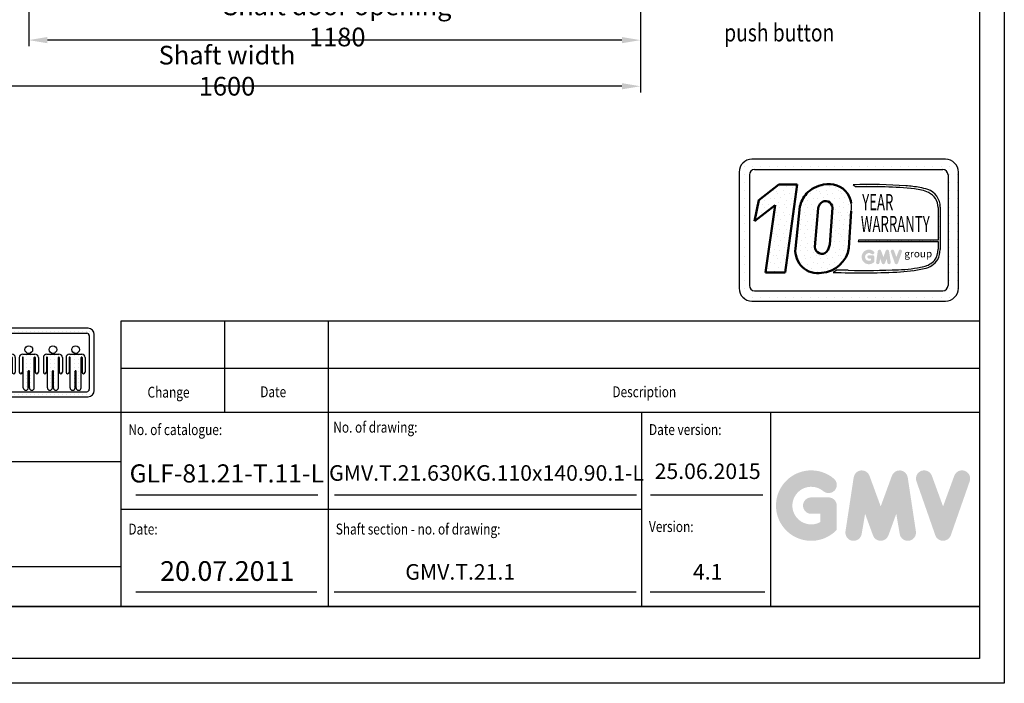
# Model space of a CAD drawing. Units: inches. Extents: x 2 to 33586, y -1 to 53739.
# Drawn here: x 13857 to 15756, y 27485 to 28766 of the extents above; entities that cross this region are included whole.
import ezdxf
from ezdxf.enums import TextEntityAlignment as Align

# ---------------------------------------------------------------- set-up
doc = ezdxf.new("R2010")
doc.units = ezdxf.units.IN
doc.header["$MEASUREMENT"] = 0
doc.linetypes.add('CONTINUA', pattern=[0])
for name, color, linetype in [('CARTIGLIO', 7, 'CONTINUA'), ('MURO', 7, 'Continuous'), ('TABELLA-GIALLO', 2, 'Continuous'), ('TESTO', 2, 'Continuous'), ('VANO', 7, 'Continuous')]:
    doc.layers.add(name, color=color, linetype=linetype)
doc.layers.add('QUOTE', color=1, linetype='Continuous', lineweight=15)
doc.styles.add('GMV', font='verdana.TTF')
doc.styles.add('QUOTE', font='romans.shx', dxfattribs={"width": 0.8})
doc.styles.add('ROMANS', font='romans.shx', dxfattribs={"width": 0.8})
doc.dimstyles.new('GMV', dxfattribs={"dimscale": 12, "dimtxt": 3, "dimasz": 3, "dimexe": 1, "dimexo": 0.5, "dimgap": 1, "dimtad": 1, "dimdec": 1, "dimdsep": 46, "dimtxsty": 'QUOTE', "dimcen": 0, "dimclrt": 2, "dimadec": 0, "dimazin": 0, "dimtfac": 1, "dimtdec": 1, "dimtmove": 0, "dimatfit": 3, "dimfxl": 1, "dimtvp": 1, "dimtolj": 1, "dimarcsym": 0})
pattern_1 = [(0, (15192.08, 28186.372), (0, 41.472), [0, -41.472]), (0, (15205.353, 28187.2), (0, 41.472), [0, -41.472]), (0, (15197.888, 28196.326), (0, 41.472), [0, -41.472]), (0, (15207.01, 28202.96), (0, 41.472), [0, -41.472]), (0, (15196.23, 28205.45), (0, 41.472), [0, -41.472]), (0, (15199.547, 28215.403), (0, 41.472), [0, -41.472]), (0, (15193.74, 28222.868), (0, 41.472), [0, -41.472]), (0, (15207.01, 28222.04), (0, 41.472), [0, -41.472]), (0, (15216.965, 28223.697), (0, 41.472), [0, -41.472]), (0, (15221.94, 28213.744), (0, 41.472), [0, -41.472]), (0, (15230.236, 28212.915), (0, 41.472), [0, -41.472]), (0, (15230.236, 28197.985), (0, 41.472), [0, -41.472]), (0, (15222.77, 28193.01), (0, 41.472), [0, -41.472]), (0, (15211.16, 28195.496), (0, 41.472), [0, -41.472]), (0, (15218.624, 28202.96), (0, 41.472), [0, -41.472]), (0, (15211.16, 28210.426), (0, 41.472), [0, -41.472]), (0, (15228.577, 28187.2), (0, 41.472), [0, -41.472])]

# ---------------------------------------------------------------- blocks, each defined once
blk = doc.blocks.new('*D702')
at = {"layer": 'Defpoints', "color": 0}
for p in [(13454.4, 29198.7), (15054.4, 29198.7), (13454.4, 28637.8)]:
    blk.add_point(p, dxfattribs=at)
at = {"layer": 'QUOTE', "color": 0, "lineweight": -2}
for p, q in [((13454.4, 29192.7), (13454.4, 28625.8)), ((15054.4, 29192.7), (15054.4, 28625.8)), ((15018.4, 28637.8), (13490.4, 28637.8))]:
    blk.add_line(p, q, dxfattribs=at)
at = {"layer": 'QUOTE', "color": 0}
for points in [[(13490.4, 28643.8), (13490.4, 28631.8), (13454.4, 28637.8)], [(15018.4, 28631.8), (15018.4, 28643.8), (15054.4, 28637.8)]]:
    blk.add_solid(points, dxfattribs=at)
at = {"layer": 'QUOTE', "color": 2, "insert": (14256.8, 28667.8), "char_height": 36, "attachment_point": 5, "style": 'QUOTE'}
blk.add_mtext('Shaft width \\A1;1600', dxfattribs=at)
blk = doc.blocks.new('*D704')
at = {"layer": 'Defpoints', "color": 0}
for p in [(13904.4, 29138.7), (15044.4, 29048.7), (13904.4, 28810)]:
    blk.add_point(p, dxfattribs=at)
at = {"layer": 'QUOTE', "color": 0, "lineweight": -2}
for p, q in [((13904.4, 29132.7), (13904.4, 28798)), ((15044.4, 29042.7), (15044.4, 28798)), ((15008.4, 28810), (13940.4, 28810))]:
    blk.add_line(p, q, dxfattribs=at)
at = {"layer": 'QUOTE', "color": 0}
for points in [[(13940.4, 28816), (13940.4, 28804), (13904.4, 28810)], [(15008.4, 28804), (15008.4, 28816), (15044.4, 28810)]]:
    blk.add_solid(points, dxfattribs=at)
at = {"layer": 'QUOTE', "color": 2, "insert": (14474.4, 28840), "char_height": 36, "attachment_point": 5, "style": 'QUOTE'}
blk.add_mtext('Door frame \\A1;1140x2225', dxfattribs=at)
blk = doc.blocks.new('*D758')
at = {"color": 0, "lineweight": -2}
for p, q in [((13874.4, 29054.4), (13874.4, 28714.8)), ((15054.4, 29054.9), (15054.4, 28714.8)), ((15018.4, 28726.8), (13910.4, 28726.8))]:
    blk.add_line(p, q, dxfattribs=at)
at = {"color": 0}
for points in [[(13910.4, 28732.8), (13910.4, 28720.8), (13874.4, 28726.8)], [(15018.4, 28720.8), (15018.4, 28732.8), (15054.4, 28726.8)]]:
    blk.add_solid(points, dxfattribs=at)
at = {"layer": 'Defpoints', "color": 0}
for p in [(13874.4, 29060.4), (15054.4, 29060.9), (13874.4, 28726.8)]:
    blk.add_point(p, dxfattribs=at)
at = {"color": 2, "insert": (14469.4, 28762.8), "char_height": 36, "attachment_point": 5, "style": 'QUOTE'}
blk.add_mtext('Shaft door opening \\A1;1180', dxfattribs=at)
blk = doc.blocks.new('osobowy3')
at = {"layer": 'CARTIGLIO'}
for p, q in [((-200.5, 114.5), (-200.5, 114.5)), ((-199.1, 122.1), (-199.1, 122.1)), ((-195.4, 122.1), (-195.4, 122.1)), ((-195.4, 114.5), (-195.4, 114.5)), ((-187.8, 122.1), (-187.8, 122.1)), ((-180.2, 122.1), (-180.2, 122.1)), ((-172.6, 122.1), (-172.6, 122.1)), ((-164.9, 122.1), (-164.9, 122.1)), ((-157.3, 122.1), (-157.3, 122.1)), ((-149.7, 122.1), (-149.7, 122.1)), ((-142.1, 122.1), (-142.1, 122.1)), ((-134.5, 122.1), (-134.5, 122.1)), ((-126.8, 122.1), (-126.8, 122.1)), ((-119.2, 122.1), (-119.2, 122.1)), ((-111.6, 122.1), (-111.6, 122.1)), ((-104, 122.1), (-104, 122.1)), ((-96.4, 122.1), (-96.4, 122.1)), ((-88.7, 122.1), (-88.7, 122.1)), ((-81.1, 122.1), (-81.1, 122.1)), ((-73.5, 122.1), (-73.5, 122.1)), ((-65.9, 122.1), (-65.9, 122.1)), ((-58.3, 122.1), (-58.3, 122.1)), ((-50.6, 122.1), (-50.6, 122.1)), ((-43, 122.1), (-43, 122.1)), ((-35.4, 122.1), (-35.4, 122.1)), ((-27.8, 122.1), (-27.8, 122.1)), ((-20.2, 122.1), (-20.2, 122.1)), ((-12.5, 122.1), (-12.5, 122.1)), ((-6.1, 114.5), (-6.1, 114.5)), ((-4.9, 122.1), (-4.9, 122.1)), ((-4.9, 114.5), (-4.9, 114.5)), ((2.7, 114.5), (2.7, 114.5)), ((-200.5, 106.9), (-200.5, 106.9)), ((-200.5, 99.3), (-200.5, 99.3)), ((-195.4, 106.9), (-195.4, 106.9)), ((-195.4, 99.3), (-195.4, 99.3)), ((-6.1, 106.9), (-6.1, 106.9)), ((-6.1, 99.3), (-6.1, 99.3)), ((-4.9, 106.9), (-4.9, 106.9)), ((-4.9, 99.3), (-4.9, 99.3)), ((2.7, 106.9), (2.7, 106.9)), ((2.7, 99.3), (2.7, 99.3)), ((-200.5, 91.6), (-200.5, 91.6)), ((-200.5, 84), (-200.5, 84)), ((-200.5, 76.4), (-200.5, 76.4)), ((-195.4, 91.6), (-195.4, 91.6)), ((-195.4, 84), (-195.4, 84)), ((-195.4, 76.4), (-195.4, 76.4)), ((-183.9, 76.4), (-183.9, 76.4)), ((-180.2, 76.4), (-180.2, 76.4)), ((-173.8, 84), (-173.8, 84)), ((-173.4, 91.6), (-173.4, 91.6)), ((-172.6, 91.6), (-172.6, 91.6)), ((-172.6, 84), (-172.6, 84)), ((-172.6, 76.4), (-172.6, 76.4)), ((-164.9, 91.6), (-164.9, 91.6)), ((-164.9, 84), (-164.9, 84)), ((-164.9, 76.4), (-164.9, 76.4)), ((-157.3, 76.4), (-157.3, 76.4)), ((-139.5, 76.4), (-139.5, 76.4)), ((-134.5, 76.4), (-134.5, 76.4)), ((-129.3, 84), (-129.3, 84)), ((-128.9, 91.6), (-128.9, 91.6)), ((-126.8, 91.6), (-126.8, 91.6)), ((-126.8, 84), (-126.8, 84)), ((-126.8, 76.4), (-126.8, 76.4)), ((-119.2, 91.6), (-119.2, 91.6)), ((-119.2, 84), (-119.2, 84)), ((-119.2, 76.4), (-119.2, 76.4)), ((-111.6, 76.4), (-111.6, 76.4)), ((-93, 76.4), (-93, 76.4)), ((-88.7, 76.4), (-88.7, 76.4)), ((-82.9, 84), (-82.9, 84)), ((-82.4, 91.6), (-82.4, 91.6)), ((-81.1, 91.6), (-81.1, 91.6)), ((-81.1, 84), (-81.1, 84)), ((-81.1, 76.4), (-81.1, 76.4)), ((-73.5, 91.6), (-73.5, 91.6)), ((-73.5, 84), (-73.5, 84)), ((-73.5, 76.4), (-73.5, 76.4)), ((-65.9, 76.4), (-65.9, 76.4)), ((-49.2, 76.4), (-49.2, 76.4)), ((-43, 76.4), (-43, 76.4)), ((-39, 84), (-39, 84)), ((-38.6, 91.6), (-38.6, 91.6)), ((-35.4, 91.6), (-35.4, 91.6)), ((-35.4, 84), (-35.4, 84)), ((-35.4, 76.4), (-35.4, 76.4)), ((-27.8, 91.6), (-27.8, 91.6)), ((-27.8, 84), (-27.8, 84)), ((-27.8, 76.4), (-27.8, 76.4)), ((-20.2, 76.4), (-20.2, 76.4)), ((-6.1, 91.6), (-6.1, 91.6)), ((-6.1, 84), (-6.1, 84)), ((-6.1, 76.4), (-6.1, 76.4)), ((-4.9, 91.6), (-4.9, 91.6)), ((-4.9, 84), (-4.9, 84)), ((-4.9, 76.4), (-4.9, 76.4)), ((2.7, 91.6), (2.7, 91.6)), ((2.7, 84), (2.7, 84)), ((2.7, 76.4), (2.7, 76.4)), ((-200.5, 68.8), (-200.5, 68.8)), ((-200.5, 61.2), (-200.5, 61.2)), ((-195.4, 68.8), (-195.4, 68.8)), ((-195.4, 61.2), (-195.4, 61.2)), ((-185.7, 68.8), (-185.7, 68.8)), ((-185.7, 61.2), (-185.7, 61.2)), ((-180.2, 68.8), (-180.2, 68.8)), ((-180.2, 61.2), (-180.2, 61.2)), ((-177.9, 68.8), (-177.9, 68.8)), ((-177.9, 61.2), (-177.9, 61.2)), ((-172.6, 68.8), (-172.6, 68.8)), ((-172.6, 61.2), (-172.6, 61.2)), ((-164.9, 68.8), (-164.9, 68.8)), ((-164.9, 61.2), (-164.9, 61.2)), ((-157.3, 68.8), (-157.3, 68.8)), ((-157.3, 61.2), (-157.3, 61.2)), ((-154.9, 68.8), (-154.9, 68.8)), ((-154.9, 61.2), (-154.9, 61.2)), ((-149.7, 68.8), (-149.7, 68.8)), ((-149.7, 61.2), (-149.7, 61.2)), ((-141.2, 68.8), (-141.2, 68.8)), ((-141.2, 61.2), (-141.2, 61.2)), ((-133.4, 68.8), (-133.4, 68.8)), ((-133.4, 61.2), (-133.4, 61.2)), ((-126.8, 68.8), (-126.8, 68.8)), ((-126.8, 61.2), (-126.8, 61.2)), ((-119.2, 68.8), (-119.2, 68.8)), ((-119.2, 61.2), (-119.2, 61.2)), ((-110.4, 68.8), (-110.4, 68.8)), ((-110.4, 61.2), (-110.4, 61.2)), ((-94.8, 68.8), (-94.8, 68.8)), ((-94.8, 61.2), (-94.8, 61.2)), ((-87, 68.8), (-87, 68.8)), ((-87, 61.2), (-87, 61.2)), ((-81.1, 68.8), (-81.1, 68.8)), ((-81.1, 61.2), (-81.1, 61.2)), ((-73.5, 68.8), (-73.5, 68.8)), ((-73.5, 61.2), (-73.5, 61.2)), ((-65.9, 68.8), (-65.9, 68.8)), ((-65.9, 61.2), (-65.9, 61.2)), ((-64, 68.8), (-64, 68.8)), ((-64, 61.2), (-64, 61.2)), ((-58.3, 68.8), (-58.3, 68.8)), ((-58.3, 61.2), (-58.3, 61.2)), ((-51, 68.8), (-51, 68.8)), ((-51, 61.2), (-51, 61.2)), ((-50.6, 68.8), (-50.6, 68.8)), ((-50.6, 61.2), (-50.6, 61.2)), ((-43.2, 68.8), (-43.2, 68.8)), ((-43.2, 61.2), (-43.2, 61.2)), ((-43, 68.8), (-43, 68.8)), ((-43, 61.2), (-43, 61.2)), ((-35.4, 68.8), (-35.4, 68.8)), ((-35.4, 61.2), (-35.4, 61.2)), ((-27.8, 68.8), (-27.8, 68.8)), ((-27.8, 61.2), (-27.8, 61.2)), ((-20.2, 68.8), (-20.2, 68.8)), ((-20.2, 68.8), (-20.2, 68.8)), ((-20.2, 61.2), (-20.2, 61.2)), ((-20.2, 61.2), (-20.2, 61.2)), ((-6.1, 68.8), (-6.1, 68.8)), ((-6.1, 61.2), (-6.1, 61.2)), ((-4.9, 68.8), (-4.9, 68.8)), ((-4.9, 61.2), (-4.9, 61.2)), ((2.7, 68.8), (2.7, 68.8)), ((2.7, 61.2), (2.7, 61.2)), ((-200.5, 53.5), (-200.5, 53.5)), ((-200.5, 45.9), (-200.5, 45.9)), ((-200.5, 38.3), (-200.5, 38.3)), ((-195.4, 53.5), (-195.4, 53.5)), ((-195.4, 45.9), (-195.4, 45.9)), ((-195.4, 38.3), (-195.4, 38.3)), ((-185.7, 53.5), (-185.7, 53.5)), ((-185.7, 45.9), (-185.7, 45.9)), ((-180.2, 53.5), (-180.2, 53.5)), ((-180.2, 45.9), (-180.2, 45.9)), ((-177.9, 53.5), (-177.9, 53.5)), ((-177.9, 45.9), (-177.9, 45.9)), ((-177.9, 38.3), (-177.9, 38.3)), ((-172.6, 53.5), (-172.6, 53.5)), ((-172.6, 45.9), (-172.6, 45.9)), ((-172.6, 38.3), (-172.6, 38.3)), ((-166.4, 45.9), (-166.4, 45.9)), ((-166.3, 38.3), (-166.3, 38.3)), ((-164.9, 53.5), (-164.9, 53.5)), ((-164.9, 45.9), (-164.9, 45.9)), ((-164.9, 38.3), (-164.9, 38.3)), ((-157.3, 53.5), (-157.3, 53.5)), ((-157.3, 45.9), (-157.3, 45.9)), ((-157.3, 38.3), (-157.3, 38.3)), ((-154.9, 53.5), (-154.9, 53.5)), ((-154.9, 45.9), (-154.9, 45.9)), ((-149.7, 53.5), (-149.7, 53.5)), ((-149.7, 45.9), (-149.7, 45.9)), ((-141.2, 53.5), (-141.2, 53.5)), ((-141.2, 45.9), (-141.2, 45.9)), ((-133.4, 53.5), (-133.4, 53.5)), ((-133.4, 45.9), (-133.4, 45.9)), ((-133.4, 38.3), (-133.4, 38.3)), ((-126.8, 53.5), (-126.8, 53.5)), ((-126.8, 45.9), (-126.8, 45.9)), ((-126.8, 38.3), (-126.8, 38.3)), ((-121.9, 45.9), (-121.9, 45.9)), ((-121.8, 38.3), (-121.8, 38.3)), ((-119.2, 53.5), (-119.2, 53.5)), ((-119.2, 45.9), (-119.2, 45.9)), ((-119.2, 38.3), (-119.2, 38.3)), ((-110.4, 53.5), (-110.4, 53.5)), ((-110.4, 45.9), (-110.4, 45.9)), ((-94.8, 53.5), (-94.8, 53.5)), ((-94.8, 45.9), (-94.8, 45.9)), ((-87, 53.5), (-87, 53.5)), ((-87, 45.9), (-87, 45.9)), ((-87, 38.3), (-87, 38.3)), ((-81.1, 53.5), (-81.1, 53.5)), ((-81.1, 45.9), (-81.1, 45.9)), ((-81.1, 38.3), (-81.1, 38.3)), ((-75.5, 45.9), (-75.5, 45.9)), ((-75.4, 38.3), (-75.4, 38.3)), ((-73.5, 53.5), (-73.5, 53.5)), ((-73.5, 45.9), (-73.5, 45.9)), ((-73.5, 38.3), (-73.5, 38.3)), ((-65.9, 53.5), (-65.9, 53.5)), ((-65.9, 45.9), (-65.9, 45.9)), ((-65.9, 38.3), (-65.9, 38.3)), ((-64, 53.5), (-64, 53.5)), ((-64, 45.9), (-64, 45.9)), ((-58.3, 53.5), (-58.3, 53.5)), ((-58.3, 45.9), (-58.3, 45.9)), ((-51, 53.5), (-51, 53.5)), ((-51, 45.9), (-51, 45.9)), ((-50.6, 53.5), (-50.6, 53.5)), ((-50.6, 45.9), (-50.6, 45.9)), ((-43.2, 53.5), (-43.2, 53.5)), ((-43.2, 45.9), (-43.2, 45.9)), ((-43.2, 38.3), (-43.2, 38.3)), ((-43, 53.5), (-43, 53.5)), ((-43, 45.9), (-43, 45.9)), ((-43, 38.3), (-43, 38.3)), ((-35.4, 53.5), (-35.4, 53.5)), ((-35.4, 45.9), (-35.4, 45.9)), ((-35.4, 38.3), (-35.4, 38.3)), ((-31.7, 45.9), (-31.7, 45.9)), ((-31.6, 38.3), (-31.6, 38.3)), ((-27.8, 53.5), (-27.8, 53.5)), ((-27.8, 45.9), (-27.8, 45.9)), ((-27.8, 38.3), (-27.8, 38.3)), ((-20.2, 53.5), (-20.2, 53.5)), ((-20.2, 53.5), (-20.2, 53.5)), ((-20.2, 45.9), (-20.2, 45.9)), ((-20.2, 45.9), (-20.2, 45.9)), ((-6.1, 53.5), (-6.1, 53.5)), ((-6.1, 45.9), (-6.1, 45.9)), ((-6.1, 38.3), (-6.1, 38.3)), ((-4.9, 53.5), (-4.9, 53.5)), ((-4.9, 45.9), (-4.9, 45.9)), ((-4.9, 38.3), (-4.9, 38.3)), ((2.7, 53.5), (2.7, 53.5)), ((2.7, 45.9), (2.7, 45.9)), ((2.7, 38.3), (2.7, 38.3)), ((-200.5, 30.7), (-200.5, 30.7)), ((-200.5, 23.1), (-200.5, 23.1)), ((-195.4, 30.7), (-195.4, 30.7)), ((-195.4, 23.1), (-195.4, 23.1)), ((-177.9, 30.7), (-177.9, 30.7)), ((-177.9, 23.1), (-177.9, 23.1)), ((-172.6, 30.7), (-172.6, 30.7)), ((-172.6, 23.1), (-172.6, 23.1)), ((-166.3, 30.7), (-166.3, 30.7)), ((-166.3, 23.1), (-166.3, 23.1)), ((-164.9, 30.7), (-164.9, 30.7)), ((-164.9, 23.1), (-164.9, 23.1)), ((-157.3, 30.7), (-157.3, 30.7)), ((-157.3, 23.1), (-157.3, 23.1)), ((-133.4, 30.7), (-133.4, 30.7)), ((-133.4, 23.1), (-133.4, 23.1)), ((-126.8, 30.7), (-126.8, 30.7)), ((-126.8, 23.1), (-126.8, 23.1)), ((-121.8, 30.7), (-121.8, 30.7)), ((-121.8, 23.1), (-121.8, 23.1)), ((-119.2, 30.7), (-119.2, 30.7)), ((-119.2, 23.1), (-119.2, 23.1)), ((-87, 30.7), (-87, 30.7)), ((-87, 23.1), (-87, 23.1)), ((-81.1, 30.7), (-81.1, 30.7)), ((-81.1, 23.1), (-81.1, 23.1)), ((-75.4, 30.7), (-75.4, 30.7)), ((-75.4, 23.1), (-75.4, 23.1)), ((-73.5, 30.7), (-73.5, 30.7)), ((-73.5, 23.1), (-73.5, 23.1)), ((-65.9, 30.7), (-65.9, 30.7)), ((-65.9, 23.1), (-65.9, 23.1)), ((-43.2, 30.7), (-43.2, 30.7)), ((-43.2, 23.1), (-43.2, 23.1)), ((-43, 30.7), (-43, 30.7)), ((-43, 23.1), (-43, 23.1)), ((-35.4, 30.7), (-35.4, 30.7)), ((-35.4, 23.1), (-35.4, 23.1)), ((-31.6, 30.7), (-31.6, 30.7)), ((-31.6, 23.1), (-31.6, 23.1)), ((-27.8, 30.7), (-27.8, 30.7)), ((-27.8, 23.1), (-27.8, 23.1)), ((-6.1, 30.7), (-6.1, 30.7)), ((-6.1, 23.1), (-6.1, 23.1)), ((-4.9, 30.7), (-4.9, 30.7)), ((-4.9, 23.1), (-4.9, 23.1)), ((2.7, 30.7), (2.7, 30.7)), ((2.7, 23.1), (2.7, 23.1)), ((-200.5, 15.4), (-200.5, 15.4)), ((-200.4, 7.8), (-200.4, 7.8)), ((-197.1, 0.2), (-197.1, 0.2)), ((-195.4, 15.4), (-195.4, 15.4)), ((-195.4, 7.8), (-195.4, 7.8)), ((-195.4, 0.2), (-195.4, 0.2)), ((-187.8, 0.2), (-187.8, 0.2)), ((-180.2, 0.2), (-180.2, 0.2)), ((-177.9, 15.4), (-177.9, 15.4)), ((-172.6, 15.4), (-172.6, 15.4)), ((-172.6, 0.2), (-172.6, 0.2)), ((-166.3, 15.4), (-166.3, 15.4)), ((-164.9, 15.4), (-164.9, 15.4)), ((-164.9, 0.2), (-164.9, 0.2)), ((-157.3, 15.4), (-157.3, 15.4)), ((-157.3, 0.2), (-157.3, 0.2)), ((-149.7, 0.2), (-149.7, 0.2)), ((-142.1, 0.2), (-142.1, 0.2)), ((-134.5, 0.2), (-134.5, 0.2)), ((-133.4, 15.4), (-133.4, 15.4)), ((-126.8, 15.4), (-126.8, 15.4)), ((-126.8, 0.2), (-126.8, 0.2)), ((-121.8, 15.4), (-121.8, 15.4)), ((-119.2, 15.4), (-119.2, 15.4)), ((-119.2, 0.2), (-119.2, 0.2)), ((-111.6, 0.2), (-111.6, 0.2)), ((-104, 0.2), (-104, 0.2)), ((-96.4, 0.2), (-96.4, 0.2)), ((-88.7, 0.2), (-88.7, 0.2)), ((-87, 15.4), (-87, 15.4)), ((-81.1, 15.4), (-81.1, 15.4)), ((-81.1, 0.2), (-81.1, 0.2)), ((-75.4, 15.4), (-75.4, 15.4)), ((-73.5, 15.4), (-73.5, 15.4)), ((-73.5, 0.2), (-73.5, 0.2)), ((-65.9, 15.4), (-65.9, 15.4)), ((-65.9, 0.2), (-65.9, 0.2)), ((-58.3, 0.2), (-58.3, 0.2)), ((-50.6, 0.2), (-50.6, 0.2)), ((-43.2, 15.4), (-43.2, 15.4)), ((-43, 15.4), (-43, 15.4)), ((-43, 0.2), (-43, 0.2)), ((-35.4, 15.4), (-35.4, 15.4)), ((-35.4, 0.2), (-35.4, 0.2)), ((-31.6, 15.4), (-31.6, 15.4)), ((-27.8, 15.4), (-27.8, 15.4)), ((-27.8, 0.2), (-27.8, 0.2)), ((-20.2, 0.2), (-20.2, 0.2)), ((-12.5, 0.2), (-12.5, 0.2)), ((-7.2, 7.8), (-7.2, 7.8)), ((-6.1, 15.4), (-6.1, 15.4)), ((-4.9, 15.4), (-4.9, 15.4)), ((-4.9, 7.8), (-4.9, 7.8)), ((-4.9, 0.2), (-4.9, 0.2)), ((2.7, 15.4), (2.7, 15.4)), ((2.7, 7.8), (2.7, 7.8))]:
    blk.add_line(p, q, dxfattribs=at)
for centre in [(-167.3, 87.4), (-122.8, 87.4), (-76.4, 87.4), (-32.6, 87.4)]:
    blk.add_circle(centre, 7.37, dxfattribs=at)
at = {"layer": 'MURO'}
for p, q in [((-200.5, 116.5), (-200.5, 8.5)), ((-190.9, 114.1), (-190.9, 10.9)), ((-8.5, 128.5), (-188.5, 128.5)), ((-186.1, 118.9), (-10.9, 118.9)), ((-6.1, 114.1), (-6.1, 10.9)), ((3.5, 8.5), (3.5, 116.5)), ((-179.1, 78.5), (-155.5, 78.5)), ((-134.6, 78.5), (-111, 78.5)), ((-88.2, 78.5), (-64.6, 78.5)), ((-44.4, 78.5), (-20.8, 78.5)), ((-185.7, 71.9), (-185.7, 43.9)), ((-179.7, 71.9), (-179.7, 43.9)), ((-177.9, 13.6), (-177.9, 71.9)), ((-156.7, 13.6), (-156.7, 71.9)), ((-154.9, 71.9), (-154.9, 43.9)), ((-148.9, 71.9), (-148.9, 43.9)), ((-141.2, 71.9), (-141.2, 43.9)), ((-135.2, 71.9), (-135.2, 43.9)), ((-133.4, 13.6), (-133.4, 71.9)), ((-112.2, 13.6), (-112.2, 71.9)), ((-110.4, 71.9), (-110.4, 43.9)), ((-104.4, 71.9), (-104.4, 43.9)), ((-94.8, 71.9), (-94.8, 43.9)), ((-88.8, 71.9), (-88.8, 43.9)), ((-87, 13.6), (-87, 71.9)), ((-65.8, 13.6), (-65.8, 71.9)), ((-64, 71.9), (-64, 43.9)), ((-58, 71.9), (-58, 43.9)), ((-51, 71.9), (-51, 43.9)), ((-45, 71.9), (-45, 43.9)), ((-43.2, 13.6), (-43.2, 71.9)), ((-22, 13.6), (-22, 71.9)), ((-20.2, 71.9), (-20.2, 43.9)), ((-14.2, 71.9), (-14.2, 43.9)), ((-168.3, 13.6), (-168.3, 45.5)), ((-166.3, 13.6), (-166.3, 45.5)), ((-123.8, 13.6), (-123.8, 45.5)), ((-121.8, 13.6), (-121.8, 45.5)), ((-77.4, 13.6), (-77.4, 45.5)), ((-75.4, 13.6), (-75.4, 45.5)), ((-33.6, 13.6), (-33.6, 45.5)), ((-31.6, 13.6), (-31.6, 45.5)), ((-186.1, 6.1), (-10.9, 6.1)), ((-188.5, -3.5), (-8.5, -3.5))]:
    blk.add_line(p, q, dxfattribs=at)
for centre, radius, start, end in [((-188.5, 116.5), 12, 90, 180), ((-186.1, 114.1), 4.8, 90, 180), ((-10.9, 114.1), 4.8, 0, 90), ((-8.5, 116.5), 12, 0, 90), ((-179.1, 71.9), 6.6, 90, 180), ((-155.5, 71.9), 6.6, 0, 90), ((-134.6, 71.9), 6.6, 90, 180), ((-111, 71.9), 6.6, 0, 90), ((-88.2, 71.9), 6.6, 90, 180), ((-64.6, 71.9), 6.6, 0, 90), ((-44.4, 71.9), 6.6, 90, 180), ((-20.8, 71.9), 6.6, 0, 90), ((-178.8, 71.9), 0.9, 0, 180), ((-155.8, 71.9), 0.9, 0, 180), ((-134.3, 71.9), 0.9, 0, 180), ((-111.3, 71.9), 0.9, 0, 180), ((-87.9, 71.9), 0.9, 0, 180), ((-64.9, 71.9), 0.9, 0, 180), ((-44.1, 71.9), 0.9, 0, 180), ((-21.1, 71.9), 0.9, 0, 180), ((-182.7, 43.9), 3, 180, 0), ((-167.3, 45.5), 0.994, 0, 180), ((-151.9, 43.9), 3, 180, 0), ((-138.2, 43.9), 3, 180, 0), ((-122.8, 45.5), 0.994, 0, 180), ((-107.4, 43.9), 3, 180, 0), ((-91.8, 43.9), 3, 180, 0), ((-76.4, 45.5), 0.994, 0, 180), ((-61, 43.9), 3, 180, 0), ((-48, 43.9), 3, 180, 0), ((-32.6, 45.5), 0.994, 0, 180), ((-17.2, 43.9), 3, 180, 0), ((-188.5, 8.5), 12, 180, 270), ((-186.1, 10.9), 4.8, 180, 270), ((-173.1, 13.6), 4.8, 180, 0), ((-161.5, 13.6), 4.8, 180, 0), ((-128.6, 13.6), 4.8, 180, 0), ((-117, 13.6), 4.8, 180, 0), ((-82.2, 13.6), 4.8, 180, 0), ((-70.6, 13.6), 4.8, 180, 0), ((-38.4, 13.6), 4.8, 180, 0), ((-26.8, 13.6), 4.8, 180, 0), ((-10.9, 10.9), 4.8, 270, 0), ((-8.5, 8.5), 12, 270, 0)]:
    blk.add_arc(centre, radius, start, end, dxfattribs=at)

msp = doc.modelspace()

# ---------------------------------------------------------------- hatches: boundary and pattern name
h = msp.add_hatch()
h.set_pattern_fill('DOTS2', color=256, scale=41.472, style=0)
h.set_pattern_definition(pattern_1)
h.paths.add_polyline_path([(15295.23442, 28278.56291), (15333.57368, 28278.56291), (15356.74531, 28447.93702), (15321.19807, 28447.93702), (15282.66596, 28418.0882), (15274.52952, 28377.66638), (15313.85601, 28408.13494)])
h = msp.add_hatch()
h.set_pattern_fill('DOTS2', color=256, scale=41.472, style=0)
h.set_pattern_definition(pattern_1)
h.paths.add_polyline_path([(15374.60266, 28430.52329, 0.1106407523), (15361.73282, 28405.61589), (15353.25922, 28324.67609, 0.4930046839), (15403.61216, 28277.53506, 0.3493587254), (15456.53156, 28325.97095), (15460.67726, 28396.8858, 0.0717377161), (15460.8189, 28411.82774, 0.1135880489), (15453.84019, 28430.87057, 0.2931262297), (15407.40587, 28447.95475, 0.1581829566)])
h.paths.add_polyline_path([(15396.95538, 28402.54524, -0.1166649731), (15402.11128, 28412.35518, -0.6779291205), (15424.44219, 28403.025), (15419.41086, 28332.37367, -0.1291997499), (15413.31596, 28318.26925, -0.6685621845), (15390.75708, 28327.59943)], flags=16)
h = msp.add_hatch()
h.set_pattern_fill('DOTS2', color=256, scale=20.736, style=0)
h.set_pattern_definition([(0, (15191.252, 28185.958), (0, 20.736), [0, -20.736]), (0, (15197.888, 28186.372), (0, 20.736), [0, -20.736]), (0, (15194.155, 28190.934), (0, 20.736), [0, -20.736]), (0, (15198.717, 28194.252), (0, 20.736), [0, -20.736]), (0, (15193.326, 28195.496), (0, 20.736), [0, -20.736]), (0, (15194.985, 28200.473), (0, 20.736), [0, -20.736]), (0, (15192.082, 28204.205), (0, 20.736), [0, -20.736]), (0, (15198.717, 28203.79), (0, 20.736), [0, -20.736]), (0, (15203.694, 28204.62), (0, 20.736), [0, -20.736]), (0, (15206.182, 28199.644), (0, 20.736), [0, -20.736]), (0, (15210.33, 28199.229), (0, 20.736), [0, -20.736]), (0, (15210.33, 28191.764), (0, 20.736), [0, -20.736]), (0, (15206.597, 28189.276), (0, 20.736), [0, -20.736]), (0, (15200.79, 28190.52), (0, 20.736), [0, -20.736]), (0, (15204.523, 28194.252), (0, 20.736), [0, -20.736]), (0, (15200.79, 28197.985), (0, 20.736), [0, -20.736]), (0, (15209.5, 28186.372), (0, 20.736), [0, -20.736])])
h.paths.add_polyline_path([(15600.87541, 28289.91657, -0.0522625924), (15551.89038, 28283.74092, -0.0157616884), (15455.16172, 28282.51225, 0.0027296492), (15433.32894, 28282.56836), (15426.13739, 28278.51139, 0.0208455704), (15549.02478, 28279.22719, 0.0412098112), (15601.67856, 28285.71791, 0.2076152963), (15627.8525, 28303.50717, 0.0987016061), (15632.56216, 28322.41413), (15632.56216, 28404.34935, 0.3290611992), (15608.34144, 28438.52782, 0.0336253704), (15593.38736, 28442.30504, 0.0275145385), (15566.16078, 28445.63311, 0.0266431036), (15464.86384, 28447.68547), (15470.43226, 28443.34399, -0.0368992387), (15582.64475, 28439.54352, -0.0829702551), (15610.13978, 28432.69379, -0.2849406718), (15628.42578, 28403.85457), (15628.42578, 28340.748), (15474.65997, 28340.748), (15473.98708, 28338.13414), (15628.42578, 28338.13414), (15628.42578, 28323.1031, -0.1642502171), (15621.48772, 28301.73366, -0.1661498076)])
h = msp.add_hatch(color=256)
h.paths.add_polyline_path([(15505.37793, 28298.64908), (15505.37793, 28308.36949, 0.4287573781), (15501.9292, 28311.65194, 0.0001472212), (15501.92726, 28311.65595), (15495.12026, 28311.65595, 1), (15495.12026, 28305.08304), (15498.80503, 28305.08304), (15498.80503, 28301.7696, -1.9042134634), (15499.97899, 28314.1599), (15499.97899, 28314.1599, 1), (15504.20397, 28319.19504, 2.3147547561)])
h.paths.add_polyline_path([(15508.86988, 28298.01652, 0.9912278492), (15515.35943, 28296.97469), (15516.73454, 28305.08304), (15519.9002, 28296.39865, 0.6998439001), (15526.07562, 28296.39865), (15529.24127, 28305.08304), (15530.61638, 28296.97469, 0.9912278492), (15537.10594, 28298.01652), (15533.81948, 28319.70712, 0.7764552148), (15527.4833, 28320.34278), (15522.98791, 28308.04085), (15518.49251, 28320.34278, 0.7764552148), (15512.15633, 28319.70712)])
h.paths.add_polyline_path([(15543.50598, 28320.34278, 0.9927481584), (15537.31626, 28318.13185), (15537.31627, 28318.13184, 0.0003132327), (15537.31762, 28318.12795, -0.0001907072), (15537.3168, 28318.13032), (15544.899, 28296.43972, 0.7097744405), (15551.10375, 28296.43972), (15558.68595, 28318.13032, 0.9932437394), (15552.4962, 28320.34122, -0.0001260312), (15552.49677, 28320.34278), (15548.00137, 28308.04085)])
at = {"layer": 'QUOTE'}
h = msp.add_hatch(color=256, dxfattribs=at)
h.paths.add_polyline_path([(15433.03028, 27781.68625), (15433.03028, 27828.4434, 0.4287573781), (15416.44116, 27844.23262, 0.0001472212), (15416.43186, 27844.2519), (15383.68879, 27844.2519, 1), (15383.68879, 27812.6349), (15401.41327, 27812.6349), (15401.41327, 27796.69659, -1.9042134634), (15407.06026, 27856.29644), (15407.06027, 27856.29643, 1), (15427.38328, 27880.51647, 2.3147547561)])
h.paths.add_polyline_path([(15449.82722, 27778.64354, 0.9912278492), (15481.04329, 27773.6321), (15487.65783, 27812.6349), (15502.88528, 27770.86126, 0.6998439001), (15532.59026, 27770.86126), (15547.81772, 27812.6349), (15554.43225, 27773.6321, 0.9912278492), (15585.64832, 27778.64354), (15569.83982, 27882.97966, 0.7764552148), (15539.36151, 27886.03731), (15517.73777, 27826.86255), (15496.11403, 27886.03731, 0.7764552148), (15465.63573, 27882.97966)])
h.paths.add_polyline_path([(15616.43382, 27886.03731, 0.9927481584), (15586.66002, 27875.40231), (15586.66004, 27875.40225, 0.0003132327), (15586.66658, 27875.38356, -0.0001907072), (15586.6626, 27875.39494), (15623.13453, 27771.05882, 0.7097744405), (15652.98058, 27771.05882), (15689.45251, 27875.39494, 0.9932437394), (15659.67856, 27886.02983, -0.0001260312), (15659.6813, 27886.03731), (15638.05756, 27826.86255)])
h = msp.add_hatch(color=256, dxfattribs=at)
h.paths.add_polyline_path([(15433.03028, 27781.68625), (15433.03028, 27828.4434, 0.4287573781), (15416.44116, 27844.23262, 0.0001472212), (15416.43186, 27844.2519), (15383.68879, 27844.2519, 1), (15383.68879, 27812.6349), (15401.41327, 27812.6349), (15401.41327, 27796.69659, -1.9042134634), (15407.06026, 27856.29644), (15407.06027, 27856.29643, 1), (15427.38328, 27880.51647, 2.3147547561)])
h.paths.add_polyline_path([(15449.82722, 27778.64354, 0.9912278492), (15481.04329, 27773.6321), (15487.65783, 27812.6349), (15502.88528, 27770.86126, 0.6998439001), (15532.59026, 27770.86126), (15547.81772, 27812.6349), (15554.43225, 27773.6321, 0.9912278492), (15585.64832, 27778.64354), (15569.83982, 27882.97966, 0.7764552148), (15539.36151, 27886.03731), (15517.73777, 27826.86255), (15496.11403, 27886.03731, 0.7764552148), (15465.63573, 27882.97966)])
h.paths.add_polyline_path([(15616.43382, 27886.03731, 0.9927481584), (15586.66002, 27875.40231), (15586.66004, 27875.40225, 0.0003132327), (15586.66658, 27875.38356, -0.0001907072), (15586.6626, 27875.39494), (15623.13453, 27771.05882, 0.7097744405), (15652.98058, 27771.05882), (15689.45251, 27875.39494, 0.9932437394), (15659.67856, 27886.02983, -0.0001260312), (15659.6813, 27886.03731), (15638.05756, 27826.86255)])

# ---------------------------------------------------------------- linework, layer by layer
for p, q in [((15642.70062, 28496.9138), (15269.45262, 28496.9138)), ((15244.56942, 28472.0306), (15244.56942, 28248.0818)), ((15247.54225, 28483.69829), (15247.54225, 28483.69829)), ((15255.08337, 28483.69829), (15255.08337, 28483.69829)), ((15270.8842, 28483.69829), (15270.8842, 28483.69829)), ((15274.42926, 28477.00724), (15637.72398, 28477.00724)), ((15286.68503, 28483.69829), (15286.68503, 28483.69829)), ((15302.48587, 28483.69829), (15302.48587, 28483.69829)), ((15318.2867, 28483.69829), (15318.2867, 28483.69829)), ((15334.08753, 28483.69829), (15334.08753, 28483.69829)), ((15349.88836, 28483.69829), (15349.88836, 28483.69829)), ((15365.68919, 28483.69829), (15365.68919, 28483.69829)), ((15381.49003, 28483.69829), (15381.49003, 28483.69829)), ((15397.29086, 28483.69829), (15397.29086, 28483.69829)), ((15413.09169, 28483.69829), (15413.09169, 28483.69829)), ((15428.89252, 28483.69829), (15428.89252, 28483.69829)), ((15444.69335, 28483.69829), (15444.69335, 28483.69829)), ((15460.49419, 28483.69829), (15460.49419, 28483.69829)), ((15476.29502, 28483.69829), (15476.29502, 28483.69829)), ((15492.09585, 28483.69829), (15492.09585, 28483.69829)), ((15507.89668, 28483.69829), (15507.89668, 28483.69829)), ((15523.69751, 28483.69829), (15523.69751, 28483.69829)), ((15539.49835, 28483.69829), (15539.49835, 28483.69829)), ((15555.29918, 28483.69829), (15555.29918, 28483.69829)), ((15571.10001, 28483.69829), (15571.10001, 28483.69829)), ((15586.90084, 28483.69829), (15586.90084, 28483.69829)), ((15602.70167, 28483.69829), (15602.70167, 28483.69829)), ((15618.50251, 28483.69829), (15618.50251, 28483.69829)), ((15634.30334, 28483.69829), (15634.30334, 28483.69829)), ((15650.10417, 28483.69829), (15650.10417, 28483.69829)), ((15667.58382, 28248.0818), (15667.58382, 28472.0306)), ((15244.56942, 28467.89746), (15244.56942, 28467.89746)), ((15244.56942, 28452.09662), (15244.56942, 28452.09662)), ((15255.08337, 28467.89746), (15255.08337, 28467.89746)), ((15255.08337, 28452.09662), (15255.08337, 28452.09662)), ((15264.47598, 28467.05396), (15264.47598, 28253.05844)), ((15647.60346, 28467.89746), (15647.60346, 28467.89746)), ((15647.67726, 28467.05396), (15647.67726, 28253.05844)), ((15647.67726, 28452.09662), (15647.67726, 28452.09662)), ((15650.10417, 28467.89746), (15650.10417, 28467.89746)), ((15650.10417, 28452.09662), (15650.10417, 28452.09662)), ((15665.905, 28467.89746), (15665.905, 28467.89746)), ((15665.905, 28452.09662), (15665.905, 28452.09662)), ((15244.56942, 28436.29579), (15244.56942, 28436.29579)), ((15255.08337, 28436.29579), (15255.08337, 28436.29579)), ((15464.86384, 28447.68547), (15470.43226, 28443.34399)), ((15647.67726, 28436.29579), (15647.67726, 28436.29579)), ((15650.10417, 28436.29579), (15650.10417, 28436.29579)), ((15665.905, 28436.29579), (15665.905, 28436.29579)), ((15244.56942, 28420.49496), (15244.56942, 28420.49496)), ((15255.08337, 28420.49496), (15255.08337, 28420.49496)), ((15647.67726, 28420.49496), (15647.67726, 28420.49496)), ((15650.10417, 28420.49496), (15650.10417, 28420.49496)), ((15665.905, 28420.49496), (15665.905, 28420.49496)), ((15244.56942, 28404.69413), (15244.56942, 28404.69413)), ((15255.08337, 28404.69413), (15255.08337, 28404.69413)), ((15628.42578, 28403.85457), (15628.42578, 28340.748)), ((15632.56216, 28404.34935), (15632.56216, 28322.41413)), ((15647.67726, 28404.69413), (15647.67726, 28404.69413)), ((15650.10417, 28404.69413), (15650.10417, 28404.69413)), ((15665.905, 28404.69413), (15665.905, 28404.69413)), ((15244.56942, 28388.8933), (15244.56942, 28388.8933)), ((15255.08337, 28388.8933), (15255.08337, 28388.8933)), ((15647.67726, 28388.8933), (15647.67726, 28388.8933)), ((15650.10417, 28388.8933), (15650.10417, 28388.8933)), ((15665.905, 28388.8933), (15665.905, 28388.8933)), ((15244.56942, 28373.09246), (15244.56942, 28373.09246)), ((15244.56942, 28357.29163), (15244.56942, 28357.29163)), ((15255.08337, 28373.09246), (15255.08337, 28373.09246)), ((15255.08337, 28357.29163), (15255.08337, 28357.29163)), ((15647.67726, 28373.09246), (15647.67726, 28373.09246)), ((15647.67726, 28357.29163), (15647.67726, 28357.29163)), ((15650.10417, 28373.09246), (15650.10417, 28373.09246)), ((15650.10417, 28357.29163), (15650.10417, 28357.29163)), ((15665.905, 28373.09246), (15665.905, 28373.09246)), ((15665.905, 28357.29163), (15665.905, 28357.29163)), ((15244.56942, 28341.4908), (15244.56942, 28341.4908)), ((15255.08337, 28341.4908), (15255.08337, 28341.4908)), ((15474.65997, 28340.748), (15473.98708, 28338.13414)), ((15473.98708, 28338.13414), (15628.42578, 28338.13414)), ((15628.42578, 28340.748), (15474.65997, 28340.748)), ((15628.42578, 28338.13414), (15628.42578, 28323.1031)), ((15647.67726, 28341.4908), (15647.67726, 28341.4908)), ((15650.10417, 28341.4908), (15650.10417, 28341.4908)), ((15665.905, 28341.4908), (15665.905, 28341.4908)), ((15244.56942, 28325.68997), (15244.56942, 28325.68997)), ((15255.08337, 28325.68997), (15255.08337, 28325.68997)), ((15647.67726, 28325.68997), (15647.67726, 28325.68997)), ((15650.10417, 28325.68997), (15650.10417, 28325.68997)), ((15665.905, 28325.68997), (15665.905, 28325.68997)), ((15244.56942, 28309.88914), (15244.56942, 28309.88914)), ((15255.08337, 28309.88914), (15255.08337, 28309.88914)), ((15647.67726, 28309.88914), (15647.67726, 28309.88914)), ((15650.10417, 28309.88914), (15650.10417, 28309.88914)), ((15665.905, 28309.88914), (15665.905, 28309.88914)), ((15244.56942, 28294.0883), (15244.56942, 28294.0883)), ((15255.08337, 28294.0883), (15255.08337, 28294.0883)), ((15433.32894, 28282.56836), (15426.13739, 28278.51139)), ((15647.67726, 28294.0883), (15647.67726, 28294.0883)), ((15650.10417, 28294.0883), (15650.10417, 28294.0883)), ((15665.905, 28294.0883), (15665.905, 28294.0883)), ((15244.56942, 28278.28747), (15244.56942, 28278.28747)), ((15244.56942, 28262.48664), (15244.56942, 28262.48664)), ((15255.08337, 28278.28747), (15255.08337, 28278.28747)), ((15255.08337, 28262.48664), (15255.08337, 28262.48664)), ((15647.67726, 28278.28747), (15647.67726, 28278.28747)), ((15647.67726, 28262.48664), (15647.67726, 28262.48664)), ((15650.10417, 28278.28747), (15650.10417, 28278.28747)), ((15650.10417, 28262.48664), (15650.10417, 28262.48664)), ((15665.905, 28278.28747), (15665.905, 28278.28747)), ((15665.905, 28262.48664), (15665.905, 28262.48664)), ((15244.70691, 28246.68581), (15244.70691, 28246.68581)), ((15255.08337, 28246.68581), (15255.08337, 28246.68581)), ((15274.42926, 28243.10516), (15637.72398, 28243.10516)), ((15645.30809, 28246.68581), (15645.30809, 28246.68581)), ((15650.10417, 28246.68581), (15650.10417, 28246.68581)), ((15665.905, 28246.68581), (15665.905, 28246.68581)), ((15251.5307, 28230.88498), (15251.5307, 28230.88498)), ((15255.08337, 28230.88498), (15255.08337, 28230.88498)), ((15270.8842, 28230.88498), (15270.8842, 28230.88498)), ((15286.68503, 28230.88498), (15286.68503, 28230.88498)), ((15302.48587, 28230.88498), (15302.48587, 28230.88498)), ((15318.2867, 28230.88498), (15318.2867, 28230.88498)), ((15334.08753, 28230.88498), (15334.08753, 28230.88498)), ((15349.88836, 28230.88498), (15349.88836, 28230.88498)), ((15365.68919, 28230.88498), (15365.68919, 28230.88498)), ((15381.49003, 28230.88498), (15381.49003, 28230.88498)), ((15397.29086, 28230.88498), (15397.29086, 28230.88498)), ((15413.09169, 28230.88498), (15413.09169, 28230.88498)), ((15428.89252, 28230.88498), (15428.89252, 28230.88498)), ((15444.69335, 28230.88498), (15444.69335, 28230.88498)), ((15460.49419, 28230.88498), (15460.49419, 28230.88498)), ((15476.29502, 28230.88498), (15476.29502, 28230.88498)), ((15492.09585, 28230.88498), (15492.09585, 28230.88498)), ((15507.89668, 28230.88498), (15507.89668, 28230.88498)), ((15523.69751, 28230.88498), (15523.69751, 28230.88498)), ((15539.49835, 28230.88498), (15539.49835, 28230.88498)), ((15555.29918, 28230.88498), (15555.29918, 28230.88498)), ((15571.10001, 28230.88498), (15571.10001, 28230.88498)), ((15586.90084, 28230.88498), (15586.90084, 28230.88498)), ((15602.70167, 28230.88498), (15602.70167, 28230.88498)), ((15618.50251, 28230.88498), (15618.50251, 28230.88498)), ((15634.30334, 28230.88498), (15634.30334, 28230.88498)), ((15650.10417, 28230.88498), (15650.10417, 28230.88498)), ((15269.45262, 28223.1986), (15642.70062, 28223.1986))]:
    msp.add_line(p, q)
at = {"lineweight": 50}
for p, q in [((15282.66596, 28418.0882), (15321.19807, 28447.93702)), ((15321.19807, 28447.93702), (15356.74531, 28447.93702)), ((15356.74531, 28447.93702), (15333.57368, 28278.56291)), ((15274.52952, 28377.66638), (15282.66596, 28418.0882)), ((15313.85601, 28408.13494), (15274.52952, 28377.66638)), ((15295.23442, 28278.56291), (15313.85601, 28408.13494)), ((15361.73282, 28405.61589), (15353.25922, 28324.67609)), ((15390.75708, 28327.59943), (15396.95538, 28402.54524)), ((15419.41086, 28332.37367), (15424.44219, 28403.025)), ((15460.67726, 28396.8858), (15456.53156, 28325.97095)), ((15333.57368, 28278.56291), (15295.23442, 28278.56291))]:
    msp.add_line(p, q, dxfattribs=at)
for centre, radius, start, end in [((15269.45262, 28472.0306), 24.8832, 90, 180), ((15642.70062, 28472.0306), 24.8832, 0, 90), ((15274.42926, 28467.05396), 9.95328, 90, 180), ((15637.72398, 28467.05396), 9.95328, 0, 90), ((15496.26807, 27496.83531), 951.36862, 85.78694509, 91.89165044), ((15500.82457, 27682.21597), 761.73457, 83.83379308, 92.28664072), ((15549.55778, 28196.77284), 249.4135, 79.87882428, 86.18310143), ((15575.89524, 28353.84295), 85.96594, 66.52493063, 85.49685738), ((15572.81304, 28329.36058), 114.80311, 71.97256024, 79.676025), ((15597.29685, 28405.02973), 35.27187, 358.89472246, 71.75220037), ((15596.03431, 28403.53309), 32.39306, 0.56862661, 64.18625856), ((15408.94463, 28404.84786), 52.34175, 351.25037778, 7.66333444), ((15593.30849, 28322.69369), 35.11968, 323.35770939, 0.66794636), ((15582.78469, 28324.77348), 49.83336, 334.73861307, 357.28632418), ((15593.89164, 28325.98357), 36.73693, 280.95874384, 318.69276915), ((15594.26792, 28324.77137), 39.75035, 280.74449191, 327.65990843), ((15439.10602, 26282.95935), 1999.61736, 89.53994498, 90.16553294), ((15484.0426, 29816.98236), 1534.74188, 268.92174068, 272.53375448), ((15536.0425, 28601.35508), 322.38939, 272.30786545, 281.74711751), ((15546.92216, 28520.51037), 236.82157, 271.20208304, 283.16889955), ((15479.0002, 29752.01186), 1474.44841, 267.94535698, 272.72211799), ((15269.45262, 28248.0818), 24.8832, 180, 270), ((15274.42926, 28253.05844), 9.95328, 180, 270), ((15637.72398, 28253.05844), 9.95328, 270, 0), ((15642.70062, 28248.0818), 24.8832, 270, 0)]:
    msp.add_arc(centre, radius, start, end)
for centre, radius, start, end in [((15417.86446, 28388.69247), 60.17807, 100.00848358, 135.96343554), ((15417.30431, 28403.21277), 45.82383, 37.12585192, 102.4748315), ((15423.7587, 28389.34532), 64.12442, 140.04712258, 165.30140037), ((15411.41734, 28403.23981), 13.02662, 359.05512968, 135.59308334), ((15415.95826, 28406.18762), 45.2138, 7.16592184, 33.08728479), ((15420.26881, 28396.55207), 24.07144, 138.96585377, 165.58317102), ((15396.53046, 28320.43322), 43.47876, 174.39988921, 279.37394189), ((15403.96597, 28327.59943), 13.20889, 180, 315.06075983), ((15399.64166, 28335), 57.60194, 273.95252826, 350.98175662), ((15389.5271, 28336.91815), 30.22733, 321.90588773, 351.35316204)]:
    msp.add_arc(centre, radius, start, end, dxfattribs=at)
at = {"layer": 'CARTIGLIO'}
for p, q in [((15756.17843, 31541.45993), (15756.17843, 27485.45993)), ((15708.17843, 31493.45993), (15708.17843, 27533.45993)), ((15708.17843, 27633.45993), (12928.97843, 27633.45993)), ((12928.97843, 27633.45993), (15708.17843, 27633.45993)), ((12928.97843, 27633.45993), (15708.17843, 27633.45993)), ((15708.17843, 27633.45993), (12928.97843, 27633.45993)), ((12928.97843, 27633.45993), (15708.17843, 27633.45993)), ((12928.97843, 27633.45993), (15708.17843, 27633.45993)), ((15708.17843, 27533.45993), (12928.97843, 27533.45993)), ((15708.17843, 27533.45993), (12928.97843, 27533.45993)), ((15708.17843, 27533.45993), (12928.97843, 27533.45993)), ((15708.17843, 27533.45993), (12928.97843, 27533.45993)), ((15756.17843, 27485.45993), (12880.97843, 27485.45993)), ((15756.17843, 27485.45993), (12880.97843, 27485.45993))]:
    msp.add_line(p, q, dxfattribs=at)
at = {"layer": 'TESTO', "color": 4}
for p, q in [((14080.97843, 27849.45993), (14431.78653, 27849.45993)), ((14464.41719, 27849.45993), (15046.53801, 27849.45993)), ((15074.00554, 27849.45993), (15290.14688, 27849.45993)), ((14080.97843, 27662.25993), (14430.10991, 27662.25993)), ((14463.65762, 27662.25993), (15045.77843, 27662.25993)), ((15073.24597, 27662.25993), (15294.24333, 27662.25993))]:
    msp.add_line(p, q, dxfattribs=at)
at = {"layer": 'VANO'}
for p, q in [((15708.17843, 28184.34935), (14052.17843, 28184.34935)), ((15708.17843, 28184.34935), (14052.17843, 28184.34935)), ((14052.17843, 28184.34935), (14052.17843, 28093.13296)), ((14052.17843, 28184.34935), (14052.17843, 28093.13296)), ((14252.17843, 28184.34935), (14252.17843, 28093.13296)), ((14252.17843, 28184.34935), (14252.17843, 28093.13296)), ((14452.17843, 28184.34935), (14452.17843, 28093.13296)), ((14452.17843, 28184.34935), (14452.17843, 28093.13296)), ((15708.17843, 28093.13296), (14052.17843, 28093.13296)), ((15708.17843, 28093.13296), (14052.17843, 28093.13296)), ((14052.17843, 28093.13296), (14052.17843, 28007.85993)), ((14052.17843, 28093.13296), (14052.17843, 28007.85993)), ((14252.17843, 28093.13296), (14252.17843, 28007.85993)), ((14252.17843, 28093.13296), (14252.17843, 28007.85993)), ((14452.17843, 28093.13296), (14452.17843, 28007.85993)), ((14452.17843, 28093.13296), (14452.17843, 28007.85993)), ((15708.17843, 28007.85993), (12928.97843, 28007.85993)), ((15708.17843, 28007.85993), (12928.97843, 28007.85993)), ((14052.17843, 28007.85993), (14052.17843, 27633.45993)), ((14052.17843, 28007.85993), (14052.17843, 27633.45993)), ((14452.17843, 28007.85993), (14452.17843, 27633.45993)), ((14452.17843, 28007.85993), (14452.17843, 27633.45993)), ((15056.31493, 28007.85993), (15056.31493, 27633.45993)), ((15056.31493, 28007.85993), (15056.31493, 27633.45993)), ((15304.97843, 28007.85993), (15304.97843, 27633.45993)), ((15304.97843, 28007.85993), (15304.97843, 27633.45993)), ((14052.17843, 27912.69063), (12928.97843, 27912.69063)), ((14052.17843, 27912.69063), (12928.97843, 27912.69063)), ((15056.31493, 27820.65993), (14052.17843, 27820.65993)), ((12928.97843, 27711.18915), (14052.17843, 27711.18915)), ((12928.97843, 27711.18915), (14052.17843, 27711.18915))]:
    msp.add_line(p, q, dxfattribs=at)

# ---------------------------------------------------------------- block references
msp.add_blockref('osobowy3', (13997.27552, 28042.14792))

# ---------------------------------------------------------------- texts
at = {"style": 'GMV', "width": 0.6}
for s, p in [('YEAR', (15512.06383, 28410.12362)), ('WARRANTY', (15545.92371, 28367.93363))]:
    msp.add_text(s, height=31.104, dxfattribs=at).set_placement(p, align=Align.MIDDLE)
at = {"style": 'GMV'}
msp.add_text('group', height=14.108774, dxfattribs=at).set_placement((15590.17127, 28312.76419), align=Align.MIDDLE)
at = {"layer": 'TABELLA-GIALLO', "style": 'ROMANS', "width": 0.8}
msp.add_text('push button', height=34, dxfattribs=at).set_placement((15215.88535, 28724.20281))
at = {"layer": 'TESTO', "color": 4, "style": 'QUOTE', "width": 0.8}
for s, p in [('Change', (14103.46707, 28036.8184)), ('Date', (14320.88426, 28037.59121)), ('Description', (15000.13547, 28037.59121)), ('No. of catalogue:', (14066.57843, 27964.54733)), ('No. of drawing:', (14461.77514, 27969.23484)), ('Date version:', (15070.71493, 27964.65993)), ('Date:', (14066.57843, 27772.62167)), ('Shaft section - no. of drawing:', (14466.57843, 27772.62167)), ('Version:', (15070.71493, 27777.45993))]:
    msp.add_text(s, height=21, dxfattribs=at).set_placement(p)
at = {"layer": 'TESTO', "color": 2, "attachment_point": 5, "style": 'QUOTE'}
for s, insert, char_height, width in [('\\fTahoma|b0|i0;\\H0.921053x;\\T1;\\W1;GLF-81.21-T.1\\H1x;1-L', (14256.38248, 27890.5557), 38, 94.9014686), ('GMV.T.21.630KG.110x140.90.1-L', (14757.35852, 27887.52488), 30, 635.1467662), ('25.06.2015', (15183.96756, 27890.86068), 30, 241.6528357), ('20.07.2011', (14257.23512, 27697.24581), 38, 418.65), ('GMV.T.21.1', (14706.62623, 27696.61242), 30, 444.1802), ('4.1', (15183.96756, 27696.80432), 30, 241.6528357)]:
    msp.add_mtext(s, dxfattribs=dict(at, insert=insert, char_height=char_height, width=width))

# ---------------------------------------------------------------- dimensions: what is measured, and where the dimension line sits
at = {"color": 6}
dim = msp.add_linear_dim(base=(13874.35709, 28726.84373), p1=(15054.35709, 29060.88599), p2=(13874.35709, 29060.42789), angle=180, text='Shaft door opening <>', dimstyle='GMV', dxfattribs=at)
dim.commit()
dim.dimension.update_dxf_attribs({"geometry": '*D758', "text_midpoint": (14469.35709, 28726.84373), "dimtype": 160})
at = {"layer": 'QUOTE'}
dim = msp.add_linear_dim(base=(13454.35705, 28637.78291), p1=(15054.35707, 29198.65785), p2=(13454.35705, 29198.65785), angle=180, text='Shaft width <>', dimstyle='GMV', dxfattribs=at)
dim.commit()
dim.dimension.update_dxf_attribs({"geometry": '*D702', "text_midpoint": (14256.7716, 28637.78291), "dimtype": 160})
dim = msp.add_linear_dim(base=(13904.35734, 28810.02067), p1=(15044.35734, 29048.65785), p2=(13904.35734, 29138.65785), angle=180, text='Door frame <>x2225', dimstyle='GMV', dxfattribs=at)
dim.commit()
dim.dimension.update_dxf_attribs({"geometry": '*D704', "text_midpoint": (14474.35734, 28840.02067)})

doc.saveas('drawing.dxf')
